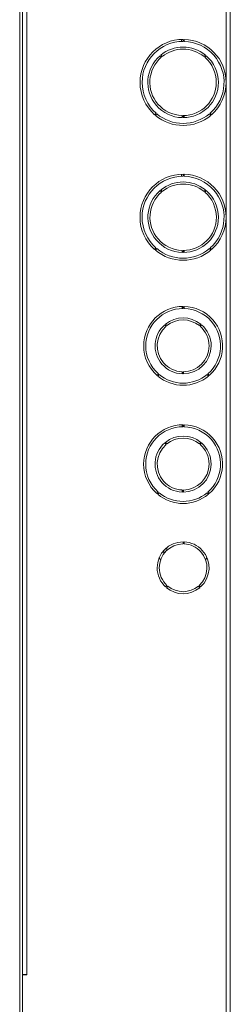
# Model space of a CAD drawing. Units: inches. Extents: x 0 to 5579, y 0 to 2905.
# Drawn here: x 2521 to 2625, y 1375 to 1857 of the extents above; entities that cross this region are included whole.
import ezdxf

# ---------------------------------------------------------------- set-up
doc = ezdxf.new("R2010")
doc.units = ezdxf.units.IN
doc.header["$MEASUREMENT"] = 0
doc.layers.add('Prodotto', color=7, linetype='Continuous')

msp = doc.modelspace()

# ---------------------------------------------------------------- linework, layer by layer
at = {"layer": 'Prodotto', "lineweight": 5}
for points in [[(2624.55, 539.07), (2624.55, 2179.34)], [(2521.38, 2164.21), (2521.38, 540.53)], [(2522.84, 540.51), (2522.84, 2164.24)], [(2524.91, 1957.97), (2524.91, 1389.51)], [(2622.5, 1826.1), (2622.5, 1892.08)], [(2600.6, 1847.13), (2600.6, 1846.12)], [(2590.11, 1839.16), (2590.75, 1838.37)], [(2590.49, 1839.48), (2591.15, 1838.71)], [(2591.14, 1838.7), (2590.51, 1839.48)], [(2590.79, 1838.37), (2590.78, 1838.38)], [(2612.06, 1838.37), (2612.72, 1839.16)], [(2622.5, 1760.12), (2622.5, 1826.1)], [(2588.15, 1811.06), (2587.49, 1810.29)], [(2600.9, 1809.86), (2600.9, 1808.85)], [(2601.91, 1808.84), (2601.91, 1809.85)], [(2614.33, 1810.74), (2614.98, 1809.96)], [(2600.6, 1781.16), (2600.6, 1780.14)], [(2590.14, 1773.16), (2590.79, 1772.38)], [(2591.14, 1772.71), (2590.5, 1773.5)], [(2590.52, 1773.49), (2591.18, 1772.71)], [(2612.09, 1772.38), (2612.74, 1773.16)], [(2590.79, 1772.38), (2590.78, 1772.39)], [(2622.53, 539.09), (2622.53, 1760.12)], [(2588.13, 1745.09), (2587.46, 1744.31)], [(2614.36, 1744.74), (2615, 1743.97)], [(2614.69, 1745.09), (2615.35, 1744.31)], [(2600.93, 1743.87), (2600.93, 1742.87)], [(2601.91, 1742.86), (2601.91, 1743.86)], [(2600.92, 1715.43), (2600.92, 1716.45)], [(2601.94, 1716.47), (2601.94, 1715.45)], [(2592.42, 1707.51), (2593.08, 1706.74)], [(2592.77, 1707.84), (2593.44, 1707.06)], [(2609.8, 1706.74), (2610.45, 1707.51)], [(2589.29, 1683.51), (2588.64, 1682.73)], [(2600.93, 1684.51), (2600.93, 1683.48)], [(2601.69, 1683.47), (2601.69, 1684.49)], [(2613.19, 1683.19), (2613.86, 1682.41)], [(2600.93, 1657.57), (2600.93, 1658.6)], [(2601.92, 1658.59), (2601.92, 1657.58)], [(2592.39, 1649.66), (2593.05, 1648.88)], [(2592.82, 1649.96), (2593.47, 1649.19)], [(2609.78, 1648.87), (2610.43, 1649.65)], [(2589.26, 1625.65), (2588.61, 1624.87)], [(2600.91, 1626.64), (2600.91, 1625.63)], [(2601.68, 1625.61), (2601.68, 1626.62)], [(2613.17, 1625.32), (2613.83, 1624.54)], [(2601.42, 1600.23), (2601.42, 1601.24)], [(2601.92, 1601.23), (2601.92, 1600.22)], [(2592, 1595.47), (2592, 1597.06)], [(2593.53, 1597.16), (2593.53, 1598.48)], [(2590.37, 1592.42), (2590.31, 1592.52), (2589.76, 1593.63)], [(2613.07, 1593.63), (2613, 1593.49), (2612.45, 1592.42)], [(2592.86, 1579.18), (2593.51, 1579.95)], [(2593.89, 1579.62), (2593.23, 1578.84)], [(2609.31, 1579.95), (2609.97, 1579.18)], [(2524.89, 1389.5), (2522.86, 1389.5)], [(2524.91, 1389.41), (2522.88, 1389.41)], [(2524.91, 1389.41), (2524.91, 1389.51)]]:
    msp.add_lwpolyline(points, dxfattribs=at)
for points, knots in [([(2601.44, 1846.14), (2601.44, 1846.14), (2601.44, 1847.15), (2601.44, 1847.15), (2589.78, 1847.15), (2580.34, 1837.73), (2580.34, 1826.09), (2580.34, 1820.04), (2582.94, 1814.28), (2587.49, 1810.29)], [0, 0, 0, 0, 1, 1, 1, 2, 2, 2, 3, 3, 3, 3]), ([(2601.44, 1846.14), (2590.35, 1846.14), (2581.35, 1837.16), (2581.35, 1826.09), (2581.35, 1820.33), (2583.83, 1814.86), (2588.15, 1811.06)], [0, 0, 0, 0, 1, 1, 1, 2, 2, 2, 2]), ([(2622.5, 1826.1), (2622.5, 1837.53), (2613.36, 1846.87), (2601.91, 1847.15), (2601.91, 1847.15), (2601.91, 1846.14), (2601.91, 1846.14)], [0, 0, 0, 0, 1, 1, 1, 2, 2, 2, 2]), ([(2614.69, 1811.07), (2623.01, 1818.4), (2623.8, 1831.07), (2616.45, 1839.37), (2612.75, 1843.55), (2607.49, 1845.99), (2601.91, 1846.14)], [0, 0, 0, 0, 1, 1, 1, 2, 2, 2, 2]), ([(2611.67, 1838.71), (2611.67, 1838.71), (2612.33, 1839.48), (2612.33, 1839.48), (2605.97, 1844.65), (2596.85, 1844.65), (2590.49, 1839.48)], [0, 0, 0, 0, 1, 1, 1, 2, 2, 2, 2]), ([(2590.11, 1839.16), (2582.88, 1832.92), (2582.09, 1822.02), (2588.33, 1814.81), (2591.49, 1811.15), (2596.06, 1808.98), (2600.9, 1808.84)], [0, 0, 0, 0, 1, 1, 1, 2, 2, 2, 2]), ([(2590.75, 1838.37), (2583.96, 1832.5), (2583.23, 1822.24), (2589.11, 1815.47), (2592.08, 1812.04), (2596.36, 1810.01), (2600.9, 1809.87)], [0, 0, 0, 0, 1, 1, 1, 2, 2, 2, 2]), ([(2601.42, 1809.86), (2601.42, 1809.86), (2601.42, 1808.84), (2601.42, 1808.84), (2610.96, 1808.84), (2618.7, 1816.56), (2618.7, 1826.1), (2618.7, 1831.11), (2616.52, 1835.87), (2612.72, 1839.16)], [0, 0, 0, 0, 1, 1, 1, 2, 2, 2, 3, 3, 3, 3]), ([(2601.42, 1809.86), (2610.4, 1809.86), (2617.69, 1817.12), (2617.69, 1826.1), (2617.69, 1830.81), (2615.64, 1835.3), (2612.06, 1838.37)], [0, 0, 0, 0, 1, 1, 1, 2, 2, 2, 2]), ([(2614.69, 1811.07), (2614.69, 1811.07), (2615.35, 1810.29), (2615.35, 1810.29), (2619.89, 1814.29), (2622.5, 1820.05), (2622.5, 1826.1)], [0, 0, 0, 0, 1, 1, 1, 2, 2, 2, 2]), ([(2588.5, 1810.74), (2588.5, 1810.74), (2587.85, 1809.96), (2587.85, 1809.96), (2595.7, 1803.39), (2607.12, 1803.39), (2614.98, 1809.96)], [0, 0, 0, 0, 1, 1, 1, 2, 2, 2, 2]), ([(2601.42, 1780.17), (2601.42, 1780.17), (2601.42, 1781.17), (2601.42, 1781.17), (2589.75, 1781.17), (2580.31, 1771.75), (2580.31, 1760.12), (2580.31, 1754.06), (2582.91, 1748.31), (2587.46, 1744.32)], [0, 0, 0, 0, 1, 1, 1, 2, 2, 2, 3, 3, 3, 3]), ([(2601.42, 1780.17), (2590.32, 1780.17), (2581.33, 1771.19), (2581.33, 1760.12), (2581.33, 1754.36), (2583.81, 1748.89), (2588.13, 1745.08)], [0, 0, 0, 0, 1, 1, 1, 2, 2, 2, 2]), ([(2611.7, 1772.71), (2611.7, 1772.71), (2612.36, 1773.49), (2612.36, 1773.49), (2606, 1778.66), (2596.88, 1778.66), (2590.52, 1773.49)], [0, 0, 0, 0, 1, 1, 1, 2, 2, 2, 2]), ([(2622.5, 1760.12), (2622.5, 1771.55), (2613.36, 1780.89), (2601.91, 1781.17), (2601.91, 1781.17), (2601.91, 1780.16), (2601.91, 1780.16)], [0, 0, 0, 0, 1, 1, 1, 2, 2, 2, 2]), ([(2614.69, 1745.09), (2623.01, 1752.42), (2623.8, 1765.1), (2616.45, 1773.38), (2612.75, 1777.56), (2607.49, 1780.02), (2601.91, 1780.16)], [0, 0, 0, 0, 1, 1, 1, 2, 2, 2, 2]), ([(2590.14, 1773.16), (2582.91, 1766.93), (2582.12, 1756.03), (2588.37, 1748.82), (2591.53, 1745.17), (2596.09, 1742.99), (2600.93, 1742.86)], [0, 0, 0, 0, 1, 1, 1, 2, 2, 2, 2]), ([(2601.44, 1743.86), (2601.44, 1743.86), (2601.44, 1742.85), (2601.44, 1742.85), (2610.99, 1742.85), (2618.72, 1750.58), (2618.72, 1760.11), (2618.72, 1765.11), (2616.54, 1769.88), (2612.74, 1773.16)], [0, 0, 0, 0, 1, 1, 1, 2, 2, 2, 3, 3, 3, 3]), ([(2590.79, 1772.38), (2584, 1766.52), (2583.26, 1756.26), (2589.14, 1749.48), (2592.11, 1746.05), (2596.39, 1744.02), (2600.93, 1743.88)], [0, 0, 0, 0, 1, 1, 1, 2, 2, 2, 2]), ([(2601.44, 1743.86), (2610.43, 1743.86), (2617.71, 1751.13), (2617.71, 1760.11), (2617.71, 1764.82), (2615.67, 1769.3), (2612.09, 1772.38)], [0, 0, 0, 0, 1, 1, 1, 2, 2, 2, 2]), ([(2588.52, 1744.74), (2588.52, 1744.74), (2587.88, 1743.97), (2587.88, 1743.97), (2595.72, 1737.4), (2607.16, 1737.4), (2615, 1743.97)], [0, 0, 0, 0, 1, 1, 1, 2, 2, 2, 2]), ([(2601.44, 1715.45), (2601.44, 1715.45), (2601.44, 1716.47), (2601.44, 1716.47), (2590.77, 1716.47), (2582.11, 1707.83), (2582.11, 1697.17), (2582.11, 1691.66), (2584.49, 1686.39), (2588.64, 1682.73)], [0, 0, 0, 0, 1, 1, 1, 2, 2, 2, 3, 3, 3, 3]), ([(2601.44, 1715.45), (2591.32, 1715.45), (2583.13, 1707.27), (2583.13, 1697.17), (2583.13, 1691.95), (2585.36, 1686.98), (2589.29, 1683.51)], [0, 0, 0, 0, 1, 1, 1, 2, 2, 2, 2]), ([(2613.58, 1683.52), (2613.58, 1683.52), (2614.24, 1682.74), (2614.24, 1682.74), (2622.23, 1689.8), (2622.98, 1701.99), (2615.91, 1709.97), (2612.36, 1713.98), (2607.3, 1716.32), (2601.94, 1716.47)], [0, 0, 0, 0, 1, 1, 1, 2, 2, 2, 3, 3, 3, 3]), ([(2613.58, 1683.52), (2621.15, 1690.21), (2621.84, 1701.77), (2615.13, 1709.31), (2611.76, 1713.08), (2607, 1715.31), (2601.94, 1715.45)], [0, 0, 0, 0, 1, 1, 1, 2, 2, 2, 2]), ([(2609.38, 1707.06), (2609.38, 1707.06), (2610.04, 1707.84), (2610.04, 1707.84), (2605, 1711.9), (2597.81, 1711.9), (2592.76, 1707.84)], [0, 0, 0, 0, 1, 1, 1, 2, 2, 2, 2]), ([(2592.42, 1707.51), (2586.71, 1702.53), (2586.11, 1693.88), (2591.08, 1688.18), (2593.58, 1685.33), (2597.13, 1683.62), (2600.93, 1683.48)], [0, 0, 0, 0, 1, 1, 1, 2, 2, 2, 2]), ([(2593.08, 1706.74), (2587.78, 1702.12), (2587.25, 1694.11), (2591.86, 1688.82), (2594.16, 1686.2), (2597.43, 1684.64), (2600.93, 1684.51)], [0, 0, 0, 0, 1, 1, 1, 2, 2, 2, 2]), ([(2601.44, 1684.49), (2601.44, 1684.49), (2601.44, 1683.48), (2601.44, 1683.48), (2609.01, 1683.48), (2615.17, 1689.61), (2615.17, 1697.18), (2615.17, 1701.15), (2613.44, 1704.91), (2610.45, 1707.51)], [0, 0, 0, 0, 1, 1, 1, 2, 2, 2, 3, 3, 3, 3]), ([(2601.44, 1684.49), (2608.45, 1684.49), (2614.15, 1690.17), (2614.15, 1697.18), (2614.15, 1700.85), (2612.56, 1704.32), (2609.8, 1706.74)], [0, 0, 0, 0, 1, 1, 1, 2, 2, 2, 2]), ([(2589.66, 1683.19), (2589.66, 1683.19), (2589.02, 1682.41), (2589.02, 1682.41), (2596.2, 1676.39), (2606.67, 1676.39), (2613.86, 1682.41)], [0, 0, 0, 0, 1, 1, 1, 2, 2, 2, 2]), ([(2601.42, 1657.58), (2601.42, 1657.58), (2601.42, 1658.6), (2601.42, 1658.6), (2590.74, 1658.6), (2582.09, 1649.97), (2582.09, 1639.32), (2582.09, 1633.79), (2584.46, 1628.53), (2588.62, 1624.87)], [0, 0, 0, 0, 1, 1, 1, 2, 2, 2, 3, 3, 3, 3]), ([(2601.42, 1657.58), (2591.3, 1657.58), (2583.11, 1649.41), (2583.11, 1639.31), (2583.11, 1634.09), (2585.34, 1629.12), (2589.26, 1625.65)], [0, 0, 0, 0, 1, 1, 1, 2, 2, 2, 2]), ([(2613.56, 1625.65), (2613.56, 1625.65), (2614.22, 1624.87), (2614.22, 1624.87), (2622.21, 1631.93), (2622.96, 1644.12), (2615.89, 1652.1), (2612.34, 1656.1), (2607.27, 1658.45), (2601.92, 1658.59)], [0, 0, 0, 0, 1, 1, 1, 2, 2, 2, 3, 3, 3, 3]), ([(2613.56, 1625.65), (2621.12, 1632.35), (2621.82, 1643.89), (2615.11, 1651.44), (2611.74, 1655.21), (2606.97, 1657.44), (2601.92, 1657.58)], [0, 0, 0, 0, 1, 1, 1, 2, 2, 2, 2]), ([(2609.42, 1649.19), (2609.42, 1649.19), (2610.07, 1649.96), (2610.07, 1649.96), (2605.03, 1654.03), (2597.85, 1654.03), (2592.8, 1649.96)], [0, 0, 0, 0, 1, 1, 1, 2, 2, 2, 2]), ([(2592.39, 1649.66), (2586.68, 1644.69), (2586.07, 1636.03), (2591.05, 1630.32), (2593.54, 1627.48), (2597.1, 1625.76), (2600.91, 1625.63)], [0, 0, 0, 0, 1, 1, 1, 2, 2, 2, 2]), ([(2593.05, 1648.87), (2587.76, 1644.26), (2587.22, 1636.24), (2591.84, 1630.97), (2594.14, 1628.35), (2597.41, 1626.78), (2600.91, 1626.64)], [0, 0, 0, 0, 1, 1, 1, 2, 2, 2, 2]), ([(2601.42, 1626.63), (2601.42, 1626.63), (2601.42, 1625.62), (2601.42, 1625.62), (2609, 1625.62), (2615.15, 1631.75), (2615.15, 1639.33), (2615.15, 1643.28), (2613.42, 1647.05), (2610.43, 1649.66)], [0, 0, 0, 0, 1, 1, 1, 2, 2, 2, 3, 3, 3, 3]), ([(2601.42, 1626.63), (2608.44, 1626.63), (2614.12, 1632.31), (2614.12, 1639.32), (2614.12, 1642.98), (2612.54, 1646.47), (2609.78, 1648.86)], [0, 0, 0, 0, 1, 1, 1, 2, 2, 2, 2]), ([(2589.64, 1625.32), (2589.64, 1625.32), (2589, 1624.54), (2589, 1624.54), (2596.18, 1618.52), (2606.65, 1618.52), (2613.83, 1624.54)], [0, 0, 0, 0, 1, 1, 1, 2, 2, 2, 2]), ([(2601.42, 1601.25), (2594.4, 1601.25), (2588.71, 1595.56), (2588.71, 1588.56), (2588.71, 1584.98), (2590.21, 1581.58), (2592.85, 1579.18)], [0, 0, 0, 0, 1, 1, 1, 2, 2, 2, 2]), ([(2601.42, 1600.23), (2594.96, 1600.23), (2589.72, 1595), (2589.72, 1588.56), (2589.72, 1585.29), (2591.1, 1582.16), (2593.51, 1579.95)], [0, 0, 0, 0, 1, 1, 1, 2, 2, 2, 2]), ([(2609.31, 1579.95), (2614.08, 1584.3), (2614.4, 1591.69), (2610.04, 1596.43), (2607.94, 1598.73), (2605.03, 1600.09), (2601.92, 1600.23)], [0, 0, 0, 0, 1, 1, 1, 2, 2, 2, 2]), ([(2609.97, 1579.18), (2615.16, 1583.89), (2615.55, 1591.92), (2610.82, 1597.1), (2608.53, 1599.61), (2605.32, 1601.1), (2601.93, 1601.23)], [0, 0, 0, 0, 1, 1, 1, 2, 2, 2, 2]), ([(2593.24, 1578.84), (2597.97, 1574.89), (2604.86, 1574.89), (2609.59, 1578.84), (2609.59, 1578.84), (2608.93, 1579.62), (2608.93, 1579.62)], [0, 0, 0, 0, 1, 1, 1, 2, 2, 2, 2])]:
    msp.add_open_spline(points, degree=3, knots=knots, dxfattribs=at)
for points in [[(2611.67, 1838.71), (2605.69, 1843.55), (2597.13, 1843.55), (2591.15, 1838.71)], [(2588.5, 1810.74), (2595.97, 1804.48), (2606.86, 1804.48), (2614.33, 1810.74)], [(2611.7, 1772.71), (2605.72, 1777.56), (2597.16, 1777.56), (2591.18, 1772.71)], [(2615.35, 1744.31), (2619.89, 1748.31), (2622.5, 1754.07), (2622.5, 1760.12)], [(2588.52, 1744.74), (2595.99, 1738.49), (2606.88, 1738.49), (2614.35, 1744.74)], [(2609.38, 1707.06), (2604.72, 1710.8), (2598.08, 1710.8), (2593.43, 1707.06)], [(2589.66, 1683.19), (2596.48, 1677.49), (2606.39, 1677.49), (2613.2, 1683.19)], [(2609.42, 1649.19), (2604.76, 1652.94), (2598.12, 1652.94), (2593.47, 1649.19)], [(2589.64, 1625.32), (2596.46, 1619.61), (2606.37, 1619.61), (2613.18, 1625.32)], [(2593.89, 1579.62), (2598.24, 1575.97), (2604.58, 1575.97), (2608.93, 1579.62)]]:
    msp.add_open_spline(points, degree=3, dxfattribs=at)

doc.saveas('drawing.dxf')
